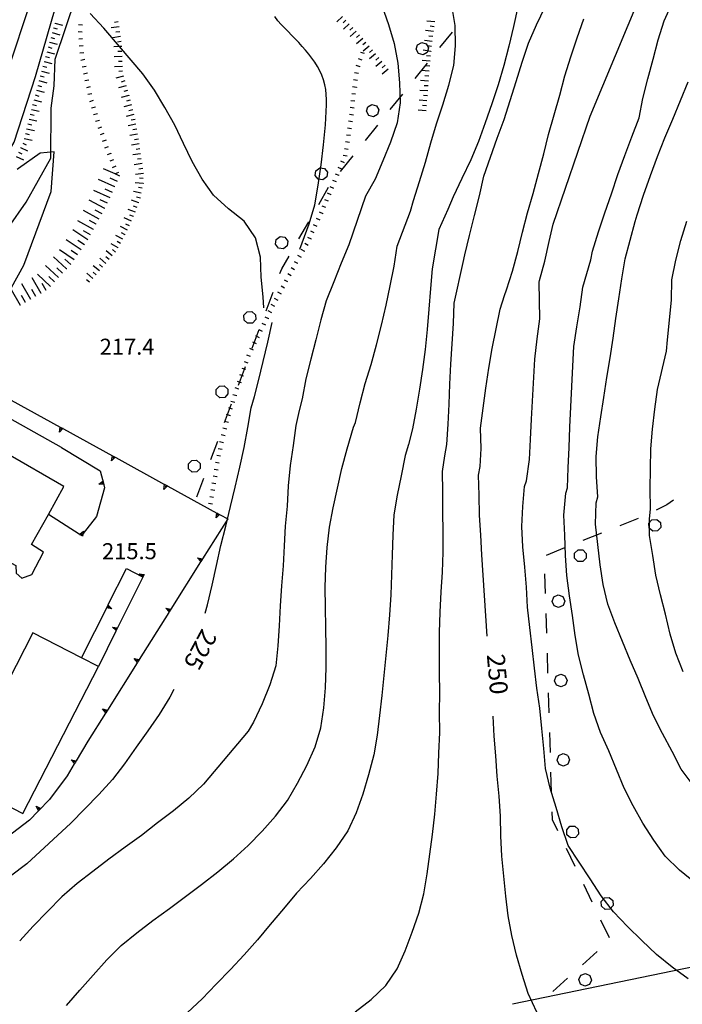
# Model space of a CAD drawing. Units: metres. Extents: x 478491 to 482402, y 4506092 to 4508099.
# Drawn here: x 482012 to 482145, y 4506642 to 4506841 of the extents above; entities that cross this region are included whole.
import ezdxf

# ---------------------------------------------------------------- set-up
doc = ezdxf.new("R2010")
doc.units = ezdxf.units.M
doc.header["$MEASUREMENT"] = 0
for name, color, linetype in [("'03 scarpata fino a 1 mt", 254, 'Continuous'), ("'03 scarpata fino a 2 mt", 254, 'Continuous'), ('03 scarpata fino a 1 mt v', 254, 'Continuous'), ('03 scarpata fino a 2 mt v', 254, 'Continuous'), ('acqa corrente con letto non rappresentabile', 254, 'Continuous'), ('curva direttrice a 25 mt', 254, 'Continuous'), ('curva intermedia a 5 mt', 254, 'Continuous'), ('EDIFICIO', 250, 'Continuous'), ('eletrodotto', 254, 'Continuous'), ('limite di bosco', 254, 'Continuous'), ('limite di bosco v', 254, 'Continuous'), ('muro di sostegno', 254, 'Continuous'), ('muro di sostegno v', 254, 'Continuous'), ('punto quotato a terra', 254, 'Continuous'), ('scarpata fino a 1 mt', 254, 'Continuous'), ('scarpata fino a 1 mt v', 254, 'Continuous'), ('scarpata fino a 2 mt', 254, 'Continuous'), ('scarpata fino a 2 mt v', 254, 'Continuous'), ('scarpata fino a 5 mt', 254, 'Continuous'), ('scarpata fino a 5 mt v', 254, 'Continuous'), ('strada secondaria da 6 a 8 mt 2 classe', 254, 'Continuous'), ('TOPO02', 250, 'Continuous'), ('vasca - pozzo - serbatoio', 254, 'Continuous')]:
    doc.layers.add(name, color=color, linetype=linetype)
doc.styles.add('SIMPLEX', font='SIMPLEX')

msp = doc.modelspace()

# ---------------------------------------------------------------- linework, layer by layer
at = {"layer": "'03 scarpata fino a 1 mt", "linetype": 'Continuous'}
for p, q in [((482025.47, 4506828.59), (482025.47, 4506828.59)), ((482026.07, 4506825.86), (482026.07, 4506825.85)), ((482027.2, 4506821.81), (482027.21, 4506821.8)), ((482028.95, 4506816.48), (482028.95, 4506816.47)), ((482029.9, 4506813.84), (482029.9, 4506813.83))]:
    msp.add_line(p, q, dxfattribs=at)
at = {"layer": "'03 scarpata fino a 2 mt", "linetype": 'Continuous'}
for p, q in [((482031.86, 4506837.36), (482031.86, 4506837.36)), ((482032.25, 4506831.37), (482032.25, 4506831.36)), ((482032.47, 4506829.39), (482032.48, 4506829.39)), ((482032.75, 4506828.43), (482032.75, 4506828.42)), ((482033.54, 4506825.53), (482033.54, 4506825.52)), ((482034.06, 4506823.59), (482034.06, 4506823.58)), ((482034.31, 4506822.62), (482034.31, 4506822.62)), ((482034.57, 4506821.65), (482034.57, 4506821.65)), ((482035.13, 4506818.7), (482035.13, 4506818.69)), ((482036.4, 4506807.79), (482036.4, 4506807.78)), ((482036.45, 4506808.79), (482036.45, 4506808.78)), ((482035.58, 4506803.87), (482035.58, 4506803.87)), ((482034.49, 4506801.07), (482034.48, 4506801.07)), ((482032.79, 4506797.44), (482032.79, 4506797.44)), ((482031.36, 4506794.8), (482031.36, 4506794.79)), ((482030.2, 4506793.18), (482030.19, 4506793.17)), ((482025.64, 4506787.85), (482025.64, 4506787.84)), ((482026.94, 4506789.36), (482026.93, 4506789.36))]:
    msp.add_line(p, q, dxfattribs=at)
at = {"layer": '03 scarpata fino a 1 mt v', "linetype": 'Continuous'}
for p, q in [((482024.19, 4506839.69), (482023.39, 4506839.73)), ((482024.11, 4506838.29), (482023.32, 4506838.33)), ((482024.22, 4506836.9), (482023.43, 4506836.83)), ((482024.35, 4506835.5), (482023.55, 4506835.43)), ((482024.48, 4506834.11), (482023.68, 4506834.04)), ((482024.65, 4506832.72), (482023.87, 4506832.56)), ((482024.92, 4506831.34), (482024.14, 4506831.18)), ((482025.19, 4506829.97), (482024.41, 4506829.81)), ((482025.47, 4506828.59), (482024.69, 4506828.42)), ((482025.77, 4506827.22), (482024.99, 4506827.05)), ((482026.07, 4506825.85), (482025.29, 4506825.68)), ((482026.38, 4506824.48), (482025.61, 4506824.25)), ((482026.79, 4506823.15), (482026.03, 4506822.91)), ((482027.21, 4506821.8), (482026.44, 4506821.57)), ((482027.61, 4506820.47), (482026.85, 4506820.23)), ((482028.04, 4506819.13), (482027.29, 4506818.87)), ((482028.5, 4506817.8), (482027.74, 4506817.54)), ((482028.95, 4506816.47), (482028.19, 4506816.22)), ((482029.4, 4506815.15), (482028.65, 4506814.9)), ((482029.9, 4506813.83), (482029.15, 4506813.54)), ((482030.42, 4506812.54), (482029.68, 4506812.24)), ((482030.93, 4506811.23), (482030.19, 4506810.94)), ((482030.79, 4506809.67), (482030.72, 4506809.64)), ((482031.46, 4506809.94), (482030.79, 4506809.67))]:
    msp.add_line(p, q, dxfattribs=at)
at = {"layer": '03 scarpata fino a 2 mt v', "linetype": 'Continuous'}
for p, q in [((482031.41, 4506840.33), (482030.62, 4506840.22)), ((482031.57, 4506839.34), (482029.98, 4506839.11)), ((482031.71, 4506838.35), (482030.93, 4506838.23)), ((482031.86, 4506837.36), (482030.28, 4506837.12)), ((482032.01, 4506836.37), (482031.22, 4506836.25)), ((482031.67, 4506835.36), (482030.5, 4506835.31)), ((482032.14, 4506834.37), (482031.34, 4506834.34)), ((482032.11, 4506835.37), (482031.67, 4506835.36)), ((482032.18, 4506833.37), (482030.58, 4506833.31)), ((482032.21, 4506832.37), (482031.42, 4506832.34)), ((482032.25, 4506831.36), (482030.65, 4506831.3)), ((482032.29, 4506830.37), (482031.5, 4506830.33)), ((482032.48, 4506829.39), (482030.94, 4506828.97)), ((482033.01, 4506827.46), (482031.47, 4506827.04)), ((482032.75, 4506828.42), (482031.97, 4506828.21)), ((482033.54, 4506825.52), (482032, 4506825.1)), ((482033.28, 4506826.49), (482032.5, 4506826.28)), ((482034.06, 4506823.58), (482032.51, 4506823.18)), ((482033.8, 4506824.56), (482033.03, 4506824.36)), ((482034.57, 4506821.65), (482033.02, 4506821.24)), ((482034.31, 4506822.62), (482033.54, 4506822.41)), ((482034.95, 4506819.69), (482033.37, 4506819.4)), ((482034.78, 4506820.67), (482033.99, 4506820.53)), ((482035.3, 4506817.71), (482033.72, 4506817.43)), ((482035.13, 4506818.69), (482034.34, 4506818.55)), ((482035.63, 4506815.73), (482034.04, 4506815.51)), ((482035.47, 4506816.72), (482034.68, 4506816.58)), ((482035.91, 4506813.75), (482034.33, 4506813.52)), ((482035.77, 4506814.74), (482034.98, 4506814.63)), ((482036.19, 4506811.76), (482034.61, 4506811.54)), ((482036.05, 4506812.76), (482035.26, 4506812.65)), ((482036.47, 4506809.78), (482034.89, 4506809.55)), ((482036.33, 4506810.77), (482035.54, 4506810.66)), ((482036.4, 4506807.78), (482034.8, 4506807.87)), ((482036.45, 4506808.78), (482035.65, 4506808.83)), ((482036.05, 4506805.81), (482034.49, 4506806.14)), ((482036.25, 4506806.79), (482035.47, 4506806.96)), ((482035.58, 4506803.87), (482034.08, 4506804.42)), ((482035.85, 4506804.83), (482035.07, 4506805)), ((482034.88, 4506801.99), (482033.38, 4506802.54)), ((482035.23, 4506802.93), (482034.48, 4506803.21)), ((482034.08, 4506800.15), (482032.61, 4506800.81)), ((482034.48, 4506801.07), (482033.75, 4506801.4)), ((482033.25, 4506798.33), (482031.83, 4506799.06)), ((482032.79, 4506797.44), (482032.08, 4506797.8)), ((482033.67, 4506799.24), (482032.94, 4506799.57)), ((482032.33, 4506796.54), (482030.91, 4506797.27)), ((482031.86, 4506795.66), (482031.18, 4506796.07)), ((482030.19, 4506793.17), (482028.97, 4506794.21)), ((482031.36, 4506794.79), (482029.97, 4506795.61)), ((482030.85, 4506793.94), (482030.24, 4506794.46)), ((482028.9, 4506791.65), (482027.68, 4506792.69)), ((482029.54, 4506792.41), (482028.93, 4506792.94)), ((482026.93, 4506789.36), (482026.33, 4506789.89)), ((482027.59, 4506790.13), (482026.37, 4506791.17)), ((482028.24, 4506790.89), (482027.63, 4506791.41)), ((482025.64, 4506787.84), (482025.03, 4506788.36)), ((482026.29, 4506788.61), (482025.07, 4506789.65))]:
    msp.add_line(p, q, dxfattribs=at)
at = {"layer": 'acqa corrente con letto non rappresentabile', "linetype": 'Continuous', "flags": 128}
msp.add_lwpolyline([(481953.11, 4506749.74), (481962.52, 4506755.18), (481965.83, 4506757.94), (481971.34, 4506761.8), (481976.02, 4506765.93), (481980.16, 4506769.78), (481988.42, 4506777.5), (481996.53, 4506784.17), (481999.5, 4506787.6), (482009.29, 4506798.87), (482012.85, 4506803.96), (482017.79, 4506812.88), (482017.9, 4506822.96), (482018.5, 4506827.46), (482018.66, 4506832.85), (482022.89, 4506845.46), (482025, 4506851.17), (482026.7, 4506856.13), (482031.94, 4506866.7), (482034.32, 4506874.18), (482034.32, 4506874.18)], dxfattribs=at)
at = {"layer": 'curva direttrice a 25 mt', "linetype": 'Continuous'}
msp.add_line((482068, 4506794.52), (482068.46, 4506795.78), dxfattribs=at)
at = {"layer": 'curva direttrice a 25 mt', "linetype": 'Continuous', "flags": 128}
for points in [[(482068.46, 4506795.78), (482069.83, 4506799.64), (482071.01, 4506803.47), (482071.69, 4506807.45), (482072.28, 4506811.52), (482072.77, 4506815.57), (482073.15, 4506819.59), (482073.33, 4506823.63), (482073.35, 4506824.68), (482073.31, 4506825.69), (482073.2, 4506826.68), (482073.02, 4506827.66), (482072.74, 4506828.65), (482072.4, 4506829.57), (482071.99, 4506830.47), (482071.51, 4506831.34), (482070.99, 4506832.2), (482070.41, 4506833.02), (482069.79, 4506833.83), (482069.14, 4506834.62), (482068.46, 4506835.4), (482067.77, 4506836.17), (482067.05, 4506836.91), (482066.33, 4506837.66), (482065.61, 4506838.39), (482064.89, 4506839.11), (482064.25, 4506839.81), (482063.58, 4506840.55), (482062.96, 4506841.39)], [(482105.75, 4506716.52), (482105.45, 4506720.63), (482105.19, 4506724.71), (482104.92, 4506728.77), (482104.67, 4506732.88), (482104.44, 4506736.88), (482104.21, 4506740.89), (482104.08, 4506744.96), (482103.96, 4506748.96), (482104.28, 4506750.69), (482104.53, 4506754.36), (482104.38, 4506758.46), (482104.91, 4506762.5), (482105.46, 4506766.47), (482106.06, 4506770.52), (482106.71, 4506774.49), (482107.53, 4506778.45), (482108.34, 4506782.39), (482109.22, 4506785.18), (482109.62, 4506786.29), (482110.86, 4506790.11), (482111.91, 4506794.06), (482112.82, 4506797.97), (482113.88, 4506801.84), (482115, 4506805.72), (482116.09, 4506809.75), (482117.17, 4506813.72), (482118.08, 4506817.63), (482119.21, 4506821.59), (482120.34, 4506825.53), (482121.39, 4506829.43), (482122.57, 4506833.28), (482123.85, 4506837.15), (482125.17, 4506840.93)], [(482048.93, 4506721.17), (482049.41, 4506722.82), (482050.35, 4506726.78), (482051.17, 4506730.73), (482052.06, 4506734.77), (482053.08, 4506738.71), (482054.04, 4506742.67), (482054.94, 4506746.57), (482055.88, 4506750.59), (482056.76, 4506754.52), (482057.49, 4506758.55), (482058.2, 4506762.55), (482058.85, 4506764.8), (482059.68, 4506767.95), (482060.59, 4506771.87), (482061.51, 4506775.8), (482062.43, 4506779.74)], [(482042.62, 4506705.75), (482041.81, 4506704.24), (482039.62, 4506700.74), (482037.39, 4506697.41), (482035.04, 4506694.12), (482032.69, 4506690.76), (482030.21, 4506687.62), (482027.5, 4506684.56), (482024.69, 4506681.7), (482021.87, 4506678.81), (482012.96, 4506670.6), (482009.7, 4506668.15)], [(482152.99, 4506628.49), (482133.13, 4506633.38), (482129.14, 4506633.89), (482125.11, 4506633.97), (482121.15, 4506634.89), (482117.98, 4506637.42), (482115.7, 4506640.72), (482114.01, 4506644.47), (482112.76, 4506648.3), (482111.64, 4506652.21), (482110.67, 4506656.15), (482109.93, 4506660.14), (482109.51, 4506664.12), (482109.05, 4506668.1), (482108.66, 4506672.14), (482108.48, 4506676.24), (482108.41, 4506680.25), (482108.12, 4506684.24), (482107.76, 4506688.28), (482107.49, 4506692.36), (482107.15, 4506696.36), (482106.93, 4506700.36)]]:
    msp.add_lwpolyline(points, dxfattribs=at)
at = {"layer": 'curva intermedia a 5 mt', "linetype": 'Continuous', "flags": 128}
for points in [[(482146.19, 4506647.4), (482142.97, 4506649.8), (482139.85, 4506652.35), (482136.88, 4506655.15), (482134, 4506657.96), (482131.16, 4506660.94), (482128.72, 4506664.15), (482126.5, 4506667.58), (482124.24, 4506670.92), (482122.06, 4506674.28), (482120.78, 4506678.09), (482119.6, 4506681.97), (482118.42, 4506685.86), (482117.47, 4506689.85), (482117.11, 4506693.88), (482116.72, 4506697.9), (482116.32, 4506702.02), (482115.72, 4506706), (482115.28, 4506710.03), (482114.78, 4506714.23), (482114.29, 4506718.23), (482113.88, 4506722.32), (482113.63, 4506726.38), (482113.28, 4506730.39), (482112.9, 4506734.5), (482112.71, 4506738.59), (482112.92, 4506742.62), (482113.25, 4506746.67), (482113.64, 4506747.79), (482114.26, 4506752.09), (482114.45, 4506756.14), (482114.63, 4506760.25), (482115.32, 4506772.35), (482115.81, 4506776.43), (482116.33, 4506780.49), (482116.18, 4506787.88), (482116.29, 4506788.21), (482117.34, 4506792.07), (482118.19, 4506796.07), (482119.03, 4506799.56), (482126.46, 4506821.33), (482136.66, 4506845.85)], [(482084.49, 4506843.65), (482085.83, 4506839.79), (482087.02, 4506835.96), (482087.71, 4506832.03), (482088.08, 4506828.03), (482088.17, 4506824.02), (482087.58, 4506819.96), (482086.24, 4506816.07), (482084.7, 4506812.31), (482083.18, 4506808.6), (482081.2, 4506805.22), (482077.86, 4506795.42), (482076.29, 4506791.68), (482074.81, 4506787.91), (482073.27, 4506784.13), (482072.19, 4506780.25), (482071.18, 4506776.24), (482070.17, 4506772.32), (482069.16, 4506768.38), (482068.47, 4506764.36), (482067.88, 4506762), (482067.2, 4506758.98), (482066.62, 4506754.91), (482066.03, 4506750.92), (482065.65, 4506746.81), (482065.4, 4506742.74), (482065.01, 4506738.7), (482064.85, 4506734.69), (482064.61, 4506730.67), (482064.31, 4506726.62), (482064, 4506722.59), (482063.82, 4506718.59), (482063.58, 4506714.53), (482063.13, 4506710.56), (482061.93, 4506706.73), (482060.39, 4506702.88), (482058.62, 4506699.16), (482057.56, 4506697.34), (482048.6, 4506686.66), (482045.65, 4506683.88), (482042.51, 4506681.28), (482039.34, 4506678.85), (482036.06, 4506676.34), (482032.77, 4506673.98), (482029.5, 4506671.54), (482026.27, 4506669.1), (482023.11, 4506666.62), (482020.03, 4506663.96), (482017.12, 4506661.02), (482014.29, 4506658.02), (482011.54, 4506655.1)], [(482020.95, 4506642.05), (482023.65, 4506645.12), (482026.33, 4506648.17), (482029.11, 4506651.23), (482031.97, 4506654.16), (482035.13, 4506656.69), (482038.39, 4506659.17), (482041.71, 4506661.59), (482044.97, 4506664.06), (482048.2, 4506666.45), (482051.48, 4506668.98), (482054.62, 4506671.59), (482057.57, 4506674.31), (482060.38, 4506677.2), (482063.05, 4506680.19), (482065.49, 4506683.38), (482067.53, 4506686.85), (482069.38, 4506690.46), (482071.05, 4506694.19), (482072.18, 4506698.06), (482072.82, 4506702.03), (482073.16, 4506706.1), (482073.29, 4506710.16), (482073.31, 4506714.21), (482073.25, 4506718.21), (482073.13, 4506722.34), (482073.11, 4506726.34), (482073.22, 4506730.39), (482073.47, 4506734.39), (482073.93, 4506738.45), (482074.69, 4506742.38), (482075.57, 4506746.32), (482076.46, 4506750.31), (482077.5, 4506754.28), (482078.78, 4506758.61), (482079.2, 4506759.57), (482080.17, 4506763.57), (482081.16, 4506767.47), (482082.37, 4506771.29), (482083.46, 4506775.2), (482084.46, 4506779.22), (482085.35, 4506783.21), (482086.17, 4506787.13), (482086.96, 4506791.1), (482087.56, 4506795.14), (482090.25, 4506802.18), (482090.85, 4506804.32), (482092.11, 4506808.14), (482093.31, 4506812.03), (482094.36, 4506815.97), (482095.52, 4506819.81), (482096.8, 4506823.64), (482098.01, 4506827.57), (482098.99, 4506831.52), (482099.37, 4506835.53), (482099.28, 4506839.63), (482098.59, 4506843.61)], [(482111.92, 4506843.38), (482111.04, 4506839.42), (482110.09, 4506835.43), (482109.06, 4506831.53), (482107.96, 4506827.67), (482106.66, 4506823.79), (482105.3, 4506820), (482103.99, 4506816.22), (482102.41, 4506812.5), (482100.63, 4506808.77), (482098.85, 4506805.1), (482097.81, 4506802.52), (482096.01, 4506798.49), (482095.34, 4506794.53), (482094.67, 4506790.57), (482094.29, 4506786.57), (482093.98, 4506782.42), (482093.64, 4506778.32), (482093.24, 4506774.28), (482092.69, 4506770.27), (482092.08, 4506766.29), (482091.39, 4506762.29), (482090.69, 4506758.29), (482089.87, 4506755.17), (482089.21, 4506752.92), (482088.4, 4506748.85), (482087.58, 4506744.92), (482086.93, 4506740.96), (482086.74, 4506736.89), (482086.61, 4506732.89), (482086.46, 4506728.85), (482086.31, 4506724.81), (482086.07, 4506720.78), (482085.72, 4506716.64), (482085.32, 4506712.59), (482084.9, 4506708.6), (482084.47, 4506704.52), (482084.05, 4506700.53), (482083.56, 4506696.53), (482082.88, 4506692.56), (482081.83, 4506688.57), (482080.65, 4506684.69), (482079.31, 4506680.91), (482077.64, 4506677.25), (482075.33, 4506673.82), (482072.78, 4506670.63), (482070.13, 4506667.63), (482067.34, 4506664.73), (482064.71, 4506661.56), (482062.03, 4506658.38), (482059.44, 4506655.31), (482056.75, 4506652.3), (482054.02, 4506649.34), (482051.13, 4506646.34), (482048.29, 4506643.38), (482045.35, 4506640.63)], [(482079.11, 4506640.78), (482082.35, 4506643.3), (482085.34, 4506646.07), (482087.58, 4506649.42), (482089.2, 4506653.09), (482090.61, 4506656.84), (482091.93, 4506660.66), (482092.97, 4506664.56), (482093.61, 4506668.57), (482094.15, 4506672.57), (482094.68, 4506676.53), (482095.16, 4506680.62), (482095.53, 4506684.68), (482095.82, 4506688.82), (482096.01, 4506692.94), (482096.17, 4506697.07), (482096.13, 4506701.1), (482096.17, 4506705.14), (482096.15, 4506709.14), (482096.15, 4506713.2), (482096.1, 4506717.25), (482096.26, 4506721.37), (482096.44, 4506725.42), (482096.7, 4506729.42), (482096.86, 4506733.46), (482096.83, 4506737.48), (482096.82, 4506741.57), (482096.76, 4506745.59), (482096.74, 4506749.69), (482097.2, 4506752.89), (482097.62, 4506755.13), (482097.87, 4506759.21), (482098.06, 4506763.25), (482098.23, 4506767.28), (482098.43, 4506771.35), (482098.7, 4506775.45), (482098.95, 4506779.52), (482099.05, 4506783.6), (482100.9, 4506791.85), (482101.22, 4506793.36), (482102.19, 4506797.28), (482103.15, 4506801.29), (482104.18, 4506805.28), (482105.08, 4506809.2), (482106.38, 4506813.09), (482107.73, 4506816.92), (482109.16, 4506820.67), (482110.36, 4506824.5), (482111.55, 4506828.32), (482112.75, 4506832.18), (482114.04, 4506836.06), (482115.65, 4506839.75), (482117.44, 4506843.39)], [(482147.72, 4506666.74), (482144.5, 4506669.34), (482141.6, 4506672.13), (482139.29, 4506675.4), (482137.08, 4506678.8), (482135.11, 4506682.29), (482133.31, 4506685.87), (482131.76, 4506689.63), (482130.21, 4506693.42), (482128.54, 4506697.09), (482127.22, 4506700.94), (482126.18, 4506704.81), (482125.13, 4506708.7), (482124.14, 4506712.71), (482123.43, 4506716.66), (482122.89, 4506720.64), (482122.28, 4506724.66), (482121.76, 4506728.75), (482121.51, 4506732.75), (482121.36, 4506736.87), (482121.18, 4506740.9), (482121.55, 4506745.32), (482121.9, 4506746.42), (482122.04, 4506750.43), (482122.21, 4506754.54), (482122.37, 4506758.64), (482122.95, 4506770.9), (482123.15, 4506774.9), (482123.79, 4506778.86), (482124.48, 4506782.88), (482125, 4506786.89), (482126.63, 4506792.39), (482126.95, 4506794.13), (482128.12, 4506797.99), (482129.41, 4506801.82), (482130.76, 4506805.7), (482132.04, 4506809.54), (482133.43, 4506813.43), (482134.9, 4506817.19), (482136.36, 4506820.96), (482137.11, 4506824.89), (482138.1, 4506828.83), (482139.14, 4506832.82), (482140.17, 4506836.71), (482141.35, 4506840.54), (482143.07, 4506844.22)], [(482060.75, 4506782.72), (482060.61, 4506784.88), (482060.21, 4506788.88), (482060.05, 4506792.88), (482059.07, 4506796.81), (482056.78, 4506800.14), (482053.63, 4506802.68), (482050.62, 4506805.37), (482048.3, 4506808.65), (482046.29, 4506812.18), (482044.56, 4506815.83), (482042.82, 4506819.54), (482040.81, 4506823.08), (482038.68, 4506826.54), (482036.36, 4506829.87), (482031.67, 4506835.36), (482028.51, 4506839.05), (482025.77, 4506842.01)], [(482147.25, 4506686.5), (482144.83, 4506689.72), (482142.97, 4506693.27), (482141.07, 4506696.88), (482139.2, 4506700.45), (482137.7, 4506704.17), (482136.13, 4506707.96), (482134.54, 4506711.67), (482133, 4506715.44), (482131.43, 4506719.17), (482130.04, 4506722.97), (482129.12, 4506726.93), (482128.47, 4506730.89), (482128.01, 4506734.97), (482127.56, 4506739.08), (482127.69, 4506743.41), (482128.01, 4506744.57), (482127.77, 4506748.63), (482127.65, 4506752.71), (482128, 4506756.71), (482128.62, 4506760.7), (482129.21, 4506764.65), (482129.86, 4506768.63), (482130.52, 4506772.61), (482131.13, 4506776.58), (482131.65, 4506780.54), (482132.24, 4506784.53), (482132.85, 4506788.54), (482133.5, 4506792.57), (482135.56, 4506800.08), (482135.91, 4506801.46), (482137.23, 4506805.38), (482138.65, 4506809.34), (482140.03, 4506813.18), (482141.53, 4506816.94), (482143.11, 4506820.7), (482144.67, 4506824.49), (482146.24, 4506828.22)], [(482009.91, 4506786.8), (482012.4, 4506791.28), (482017.9, 4506806.16), (482018.46, 4506814.15), (482015.7, 4506813.87), (482011.28, 4506810.76), (482011.01, 4506810.57)], [(482145.2, 4506709.29), (482143.74, 4506713.07), (482142.58, 4506716.92), (482141.64, 4506720.92), (482140.65, 4506724.87), (482139.71, 4506728.8), (482139.08, 4506732.79), (482138.42, 4506736.77), (482138.43, 4506740.07), (482138.61, 4506742.17), (482138.55, 4506746.2), (482138.63, 4506750.21), (482138.67, 4506754.26), (482139.04, 4506758.25), (482139.53, 4506762.24), (482140.01, 4506766.25), (482141.87, 4506773.96), (482142.03, 4506776.21), (482142.48, 4506780.21), (482142.83, 4506784.29), (482142.96, 4506788.33), (482143.75, 4506792.33), (482144.77, 4506796.27), (482145.92, 4506800.15)]]:
    msp.add_lwpolyline(points, dxfattribs=at)
at = {"layer": 'EDIFICIO', "linetype": 'Continuous', "flags": 128}
msp.add_lwpolyline([(482008.85, 4506753.37), (482006.54, 4506749.27), (482004.39, 4506750.57), (482002.06, 4506746.19), (482004.19, 4506745.07), (481999.55, 4506736.89), (482006.32, 4506733.1), (482010.76, 4506730.76), (482010.81, 4506729.21), (482011.95, 4506728.23), (482013.96, 4506728.94), (482016.35, 4506733.42), (482013.95, 4506734.97), (482017.32, 4506741.03), (482020.47, 4506746.67)], close=True, dxfattribs=at)
at = {"layer": 'eletrodotto'}
msp.add_line((482110.8, 4506642.38), (482189.15, 4506658.57), dxfattribs=at)
at = {"layer": 'limite di bosco'}
for p, q in [((482096.21, 4506835.14), (482098.71, 4506838.27)), ((482091.21, 4506828.9), (482093.71, 4506832.03)), ((482086.21, 4506822.67), (482088.71, 4506825.78)), ((482081.21, 4506816.42), (482083.71, 4506819.54)), ((482076.2, 4506810.18), (482078.7, 4506813.3)), ((482071.8, 4506803.52), (482073.79, 4506806.99)), ((482067.81, 4506796.59), (482069.81, 4506800.06)), ((482064.35, 4506790.56), (482065.82, 4506793.12)), ((482063.98, 4506789.58), (482064.35, 4506790.56)), ((482061.19, 4506782.08), (482062.59, 4506785.83)), ((482058.4, 4506774.58), (482059.8, 4506778.33)), ((482055.62, 4506767.09), (482057.01, 4506770.84)), ((482052.83, 4506759.59), (482054.22, 4506763.34)), ((482050.04, 4506752.09), (482051.43, 4506755.84)), ((482047.24, 4506744.59), (482048.64, 4506748.34)), ((482141.89, 4506742.96), (482139.78, 4506741.93)), ((482143.23, 4506743.91), (482141.89, 4506742.96)), ((482136.16, 4506740.23), (482132.44, 4506738.74)), ((482128.73, 4506737.26), (482125.02, 4506735.76)), ((482121.31, 4506734.28), (482117.59, 4506732.79)), ((482117.29, 4506729.08), (482117.41, 4506725.08)), ((482117.53, 4506721.08), (482117.65, 4506717.08)), ((482117.78, 4506713.08), (482117.9, 4506709.08)), ((482118.02, 4506705.08), (482118.15, 4506701.08)), ((482118.27, 4506697.09), (482118.4, 4506693.09)), ((482118.51, 4506689.09), (482118.64, 4506685.09)), ((482118.76, 4506681.09), (482118.81, 4506679.54)), ((482118.81, 4506679.54), (482119.87, 4506677.34)), ((482121.62, 4506673.74), (482123.36, 4506670.14)), ((482125.1, 4506666.54), (482126.84, 4506662.94)), ((482128.58, 4506659.34), (482130.33, 4506655.74)), ((482127.86, 4506652.96), (482124.9, 4506650.27)), ((482121.93, 4506647.59), (482118.97, 4506644.9))]:
    msp.add_line(p, q, dxfattribs=at)
at = {"layer": 'limite di bosco v'}
for p, q in [((482091.4, 4506834.8), (482091.68, 4506835.73)), ((482091.68, 4506835.73), (482092.53, 4506836.19)), ((482092.53, 4506836.19), (482093.46, 4506835.92)), ((482093.46, 4506835.92), (482093.93, 4506835.07)), ((482091.88, 4506833.94), (482091.41, 4506834.8)), ((482092.81, 4506833.67), (482091.88, 4506833.94)), ((482093.66, 4506834.14), (482092.81, 4506833.67)), ((482093.93, 4506835.07), (482093.66, 4506834.14)), ((482081.67, 4506823.24), (482082.52, 4506823.71)), ((482082.52, 4506823.71), (482083.45, 4506823.43)), ((482081.39, 4506822.31), (482081.67, 4506823.24)), ((482081.87, 4506821.45), (482081.4, 4506822.31)), ((482083.65, 4506821.66), (482082.8, 4506821.19)), ((482083.45, 4506823.43), (482083.92, 4506822.59)), ((482083.92, 4506822.59), (482083.65, 4506821.66)), ((482082.8, 4506821.19), (482081.87, 4506821.45)), ((482071.08, 4506809.38), (482071.22, 4506810.34)), ((482071.22, 4506810.34), (482071.99, 4506810.93)), ((482071.99, 4506810.93), (482072.95, 4506810.81)), ((482072.95, 4506810.81), (482073.54, 4506810.04)), ((482073.54, 4506810.04), (482073.42, 4506809.08)), ((482071.68, 4506808.6), (482071.08, 4506809.38)), ((482072.64, 4506808.49), (482071.68, 4506808.6)), ((482073.42, 4506809.08), (482072.64, 4506808.49)), ((482063.11, 4506795.5), (482063.24, 4506796.46)), ((482063.24, 4506796.46), (482064.01, 4506797.05)), ((482064.01, 4506797.05), (482064.97, 4506796.93)), ((482064.97, 4506796.93), (482065.57, 4506796.16)), ((482065.57, 4506796.16), (482065.44, 4506795.2)), ((482063.71, 4506794.73), (482063.11, 4506795.5)), ((482064.67, 4506794.61), (482063.71, 4506794.73)), ((482065.44, 4506795.2), (482064.67, 4506794.61)), ((482056.71, 4506781.2), (482057.37, 4506781.91)), ((482057.37, 4506781.91), (482058.34, 4506781.95)), ((482058.34, 4506781.95), (482059.05, 4506781.29)), ((482056.74, 4506780.23), (482056.71, 4506781.2)), ((482057.46, 4506779.57), (482056.74, 4506780.23)), ((482059.09, 4506780.32), (482058.43, 4506779.61)), ((482059.05, 4506781.29), (482059.09, 4506780.32)), ((482058.43, 4506779.61), (482057.46, 4506779.57)), ((482051.13, 4506766.21), (482051.79, 4506766.92)), ((482051.16, 4506765.24), (482051.13, 4506766.21)), ((482051.79, 4506766.92), (482052.76, 4506766.95)), ((482052.76, 4506766.95), (482053.47, 4506766.3)), ((482053.47, 4506766.3), (482053.51, 4506765.33)), ((482051.88, 4506764.58), (482051.16, 4506765.24)), ((482052.85, 4506764.62), (482051.88, 4506764.58)), ((482053.51, 4506765.33), (482052.85, 4506764.62)), ((482045.54, 4506751.22), (482046.21, 4506751.93)), ((482045.58, 4506750.25), (482045.54, 4506751.22)), ((482046.29, 4506749.58), (482045.58, 4506750.25)), ((482046.21, 4506751.93), (482047.18, 4506751.96)), ((482047.18, 4506751.96), (482047.89, 4506751.3)), ((482047.93, 4506750.33), (482047.26, 4506749.62)), ((482047.89, 4506751.3), (482047.93, 4506750.33)), ((482047.26, 4506749.62), (482046.29, 4506749.58)), ((482138.29, 4506739.26), (482138.93, 4506739.99)), ((482138.35, 4506738.3), (482138.29, 4506739.26)), ((482139.07, 4506737.66), (482138.35, 4506738.3)), ((482138.93, 4506739.99), (482139.9, 4506740.04)), ((482139.9, 4506740.04), (482140.62, 4506739.41)), ((482140.68, 4506738.44), (482140.04, 4506737.72)), ((482140.62, 4506739.41), (482140.68, 4506738.44)), ((482140.04, 4506737.72), (482139.07, 4506737.66)), ((482123.33, 4506732.25), (482123.34, 4506733.22)), ((482124, 4506731.56), (482123.33, 4506732.25)), ((482123.34, 4506733.22), (482124.04, 4506733.9)), ((482124.04, 4506733.9), (482125, 4506733.89)), ((482125.67, 4506732.22), (482124.97, 4506731.54)), ((482125, 4506733.89), (482125.68, 4506733.2)), ((482125.68, 4506733.2), (482125.68, 4506732.22)), ((482124.97, 4506731.54), (482124, 4506731.56)), ((482118.82, 4506723.5), (482119.16, 4506724.41)), ((482119.16, 4506724.41), (482120.04, 4506724.82)), ((482120.04, 4506724.82), (482120.96, 4506724.47)), ((482120.97, 4506724.47), (482121.36, 4506723.58)), ((482119.22, 4506722.62), (482118.82, 4506723.5)), ((482120.12, 4506722.29), (482119.22, 4506722.62)), ((482121.01, 4506722.68), (482120.12, 4506722.29)), ((482121.36, 4506723.58), (482121.01, 4506722.68)), ((482119.31, 4506707.51), (482119.65, 4506708.42)), ((482119.65, 4506708.42), (482120.54, 4506708.83)), ((482120.54, 4506708.83), (482121.45, 4506708.48)), ((482121.46, 4506708.47), (482121.85, 4506707.59)), ((482119.71, 4506706.63), (482119.31, 4506707.51)), ((482120.62, 4506706.29), (482119.71, 4506706.63)), ((482121.5, 4506706.68), (482120.62, 4506706.29)), ((482121.85, 4506707.59), (482121.5, 4506706.68)), ((482120.15, 4506692.43), (482121.03, 4506692.83)), ((482121.03, 4506692.83), (482121.94, 4506692.49)), ((482121.95, 4506692.48), (482122.34, 4506691.6)), ((482119.8, 4506691.52), (482120.15, 4506692.43)), ((482120.2, 4506690.64), (482119.8, 4506691.52)), ((482121.11, 4506690.3), (482120.2, 4506690.64)), ((482121.99, 4506690.69), (482121.11, 4506690.3)), ((482122.34, 4506691.6), (482121.99, 4506690.69)), ((482121.75, 4506677.46), (482122.39, 4506678.19)), ((482121.8, 4506676.49), (482121.75, 4506677.46)), ((482122.39, 4506678.19), (482123.37, 4506678.24)), ((482123.37, 4506678.24), (482124.08, 4506677.59)), ((482124.14, 4506676.62), (482123.49, 4506675.9)), ((482124.08, 4506677.59), (482124.14, 4506676.62)), ((482122.53, 4506675.85), (482121.8, 4506676.49)), ((482123.49, 4506675.9), (482122.53, 4506675.85)), ((482128.72, 4506663.05), (482129.36, 4506663.78)), ((482128.77, 4506662.08), (482128.72, 4506663.05)), ((482129.36, 4506663.78), (482130.33, 4506663.83)), ((482130.33, 4506663.83), (482131.05, 4506663.19)), ((482131.05, 4506663.19), (482131.11, 4506662.22)), ((482129.5, 4506661.44), (482128.77, 4506662.08)), ((482130.46, 4506661.5), (482129.5, 4506661.44)), ((482131.11, 4506662.22), (482130.46, 4506661.5)), ((482124.2, 4506647.29), (482124.62, 4506648.17)), ((482124.53, 4506646.39), (482124.2, 4506647.29)), ((482124.62, 4506648.17), (482125.53, 4506648.5)), ((482125.53, 4506648.5), (482126.41, 4506648.09)), ((482126.74, 4506647.17), (482126.32, 4506646.29)), ((482126.41, 4506648.09), (482126.73, 4506647.17)), ((482125.41, 4506645.97), (482124.53, 4506646.39)), ((482126.32, 4506646.29), (482125.41, 4506645.97))]:
    msp.add_line(p, q, dxfattribs=at)
at = {"layer": 'muro di sostegno'}
for p, q in [((482020, 4506754.52), (482027.76, 4506749.83)), ((482028.65, 4506746.44), (482027, 4506740.62)), ((482028.5, 4506747), (482028.65, 4506746.44)), ((482051.92, 4506740.98), (482053.45, 4506740.14)), ((482029.39, 4506722.86), (482033.03, 4506730.12)), ((482028.82, 4506700.98), (482025.26, 4506695.32)), ((482022.55, 4506690.76), (482021.13, 4506688.35)), ((482021.13, 4506688.35), (482017.52, 4506683.58)), ((482015.29, 4506681.25), (482013.53, 4506679.42))]:
    msp.add_line(p, q, dxfattribs=at)
at = {"layer": 'muro di sostegno', "flags": 128}
for points in [[(482009.84, 4506764.06), (482019.71, 4506758.65), (482019.99, 4506758.49), (482020.26, 4506758.35), (482020.36, 4506758.29)], [(482020.36, 4506758.29), (482030.23, 4506752.88), (482030.52, 4506752.72), (482030.78, 4506752.57), (482030.88, 4506752.52)], [(482030.88, 4506752.52), (482040.75, 4506747.11), (482041.04, 4506746.95), (482041.31, 4506746.8), (482041.4, 4506746.75)], [(482027.76, 4506749.83), (482028.47, 4506747.1), (482028.5, 4506747)], [(482041.4, 4506746.75), (482051.27, 4506741.33), (482051.55, 4506741.18), (482051.82, 4506741.03), (482051.92, 4506740.98)], [(482023.54, 4506737.09), (482017.32, 4506741.03), (482017.31, 4506741.04)], [(482027, 4506740.62), (482024.3, 4506737.23), (482023.97, 4506736.82), (482023.97, 4506736.82)], [(482053.45, 4506740.14), (482048.39, 4506732.09), (482048.05, 4506731.55), (482047.99, 4506731.46)], [(482023.97, 4506736.82), (482023.63, 4506737.03), (482023.54, 4506737.09)], [(482047.99, 4506731.46), (482042, 4506721.94), (482041.66, 4506721.4), (482041.6, 4506721.3)], [(482036.29, 4506728.29), (482030.99, 4506717.64), (482030.94, 4506717.54)], [(482033.03, 4506730.12), (482036.26, 4506728.46), (482036.34, 4506728.42), (482036.35, 4506728.41)], [(482036.35, 4506728.41), (482036.34, 4506728.39), (482036.29, 4506728.29)], [(482024.02, 4506712.12), (482029.34, 4506722.76), (482029.39, 4506722.86)], [(482041.6, 4506721.3), (482035.61, 4506711.77), (482035.27, 4506711.23), (482035.21, 4506711.14)], [(482030.94, 4506717.54), (482027.39, 4506710.39), (482027.39, 4506710.39)], [(482035.21, 4506711.14), (482029.22, 4506701.62), (482028.88, 4506701.07), (482028.82, 4506700.98)], [(482025.26, 4506695.32), (482022.93, 4506691.4), (482022.93, 4506691.39), (482022.76, 4506691.11), (482022.61, 4506690.85), (482022.55, 4506690.76)], [(482017.52, 4506683.58), (482015.36, 4506681.33), (482015.29, 4506681.25)], [(482013.53, 4506679.42), (482006.58, 4506674.18), (482006.31, 4506673.97), (482006.07, 4506673.79), (482006.07, 4506673.79), (482005.98, 4506673.72)]]:
    msp.add_lwpolyline(points, dxfattribs=at)
at = {"layer": 'muro di sostegno v'}
for p, q in [((482027.46, 4506747.15), (482028.31, 4506747.72)), ((482028.39, 4506747.4), (482027.96, 4506747.29)), ((482023.89, 4506736.87), (482024.12, 4506737.25)), ((482047.39, 4506732.33), (482048.39, 4506732.09)), ((482048.21, 4506731.81), (482047.83, 4506732.05)), ((482035.6, 4506729.09), (482036.62, 4506728.96)), ((482036.46, 4506728.66), (482036.06, 4506728.86)), ((482029.22, 4506722.48), (482029.62, 4506722.29)), ((482030.08, 4506722.05), (482029.06, 4506722.19)), ((482041, 4506722.17), (482042, 4506721.94)), ((482041.82, 4506721.66), (482041.44, 4506721.89)), ((482030.26, 4506718.35), (482031.27, 4506718.22)), ((482031.12, 4506717.92), (482030.72, 4506718.12)), ((482034.61, 4506712.01), (482035.61, 4506711.77)), ((482035.43, 4506711.49), (482035.05, 4506711.73)), ((482028.22, 4506701.85), (482029.22, 4506701.62)), ((482029.04, 4506701.33), (482028.66, 4506701.57)), ((482014.87, 4506682.22), (482015.8, 4506681.79))]:
    msp.add_line(p, q, dxfattribs=at)
at = {"layer": 'muro di sostegno v', "flags": 128}
for points in [[(482019.54, 4506757.65), (482019.71, 4506758.65), (482019.71, 4506758.66)], [(482020.27, 4506758.36), (482020.26, 4506758.35), (482019.54, 4506757.65)], [(482019.72, 4506758.65), (482020, 4506758.5), (482020.26, 4506758.36)], [(482020, 4506758.5), (482020, 4506758.5), (482019.99, 4506758.49), (482019.79, 4506758.11)], [(482030.06, 4506751.87), (482030.23, 4506752.88), (482030.23, 4506752.89)], [(482030.79, 4506752.58), (482030.78, 4506752.57), (482030.06, 4506751.87)], [(482030.24, 4506752.88), (482030.52, 4506752.73), (482030.79, 4506752.58)], [(482030.52, 4506752.73), (482030.52, 4506752.73), (482030.52, 4506752.72), (482030.31, 4506752.34)], [(482028.48, 4506747.1), (482028.47, 4506747.1), (482027.46, 4506747.15)], [(482028.31, 4506747.71), (482028.39, 4506747.4), (482028.47, 4506747.11)], [(482040.58, 4506746.1), (482040.75, 4506747.11), (482040.76, 4506747.12)], [(482041.32, 4506746.81), (482041.31, 4506746.8), (482040.58, 4506746.1)], [(482040.76, 4506747.11), (482041.04, 4506746.96), (482041.31, 4506746.81)], [(482041.04, 4506746.96), (482041.04, 4506746.96), (482041.04, 4506746.95), (482040.83, 4506746.57)], [(482051.1, 4506740.33), (482051.27, 4506741.33), (482051.27, 4506741.34)], [(482051.83, 4506741.04), (482051.82, 4506741.03), (482051.1, 4506740.33)], [(482051.28, 4506741.34), (482051.56, 4506741.18), (482051.83, 4506741.04)], [(482051.56, 4506741.19), (482051.56, 4506741.18), (482051.55, 4506741.18), (482051.35, 4506740.8)], [(482023.62, 4506737.03), (482023.63, 4506737.03), (482023.63, 4506737.04), (482024.41, 4506737.69)], [(482024.16, 4506736.7), (482023.97, 4506736.82), (482023.89, 4506736.87), (482023.63, 4506737.04)], [(482024.41, 4506737.69), (482024.3, 4506737.23), (482024.17, 4506736.69)], [(482048.05, 4506731.55), (482048.05, 4506731.55), (482048.05, 4506731.55), (482047.39, 4506732.33)], [(482048.38, 4506732.08), (482048.21, 4506731.81), (482048.05, 4506731.55)], [(482036.34, 4506728.38), (482036.34, 4506728.39), (482036.33, 4506728.39), (482036.26, 4506728.46), (482035.6, 4506729.09)], [(482036.61, 4506728.95), (482036.34, 4506728.42), (482036.33, 4506728.39), (482036.33, 4506728.39)], [(482029.07, 4506722.19), (482029.35, 4506722.75), (482029.35, 4506722.76)], [(482029.33, 4506722.76), (482029.34, 4506722.76), (482029.35, 4506722.75), (482030.08, 4506722.05)], [(482041.66, 4506721.39), (482041.66, 4506721.4), (482041.66, 4506721.4), (482041, 4506722.17)], [(482041.99, 4506721.93), (482041.82, 4506721.66), (482041.66, 4506721.4)], [(482031, 4506717.64), (482030.99, 4506717.64), (482030.99, 4506717.65), (482030.26, 4506718.35)], [(482031.26, 4506718.21), (482030.99, 4506717.65), (482030.98, 4506717.65)], [(482035.27, 4506711.23), (482035.27, 4506711.23), (482035.26, 4506711.23), (482034.61, 4506712.01)], [(482035.6, 4506711.76), (482035.43, 4506711.49), (482035.26, 4506711.23)], [(482028.88, 4506701.07), (482028.88, 4506701.07), (482028.87, 4506701.08), (482028.22, 4506701.85)], [(482029.21, 4506701.61), (482029.04, 4506701.33), (482028.87, 4506701.08)], [(482021.93, 4506691.6), (482022.93, 4506691.4), (482022.94, 4506691.4)], [(482022.62, 4506690.84), (482022.61, 4506690.85), (482021.93, 4506691.6)], [(482022.76, 4506691.11), (482022.76, 4506691.11), (482022.38, 4506691.33)], [(482022.93, 4506691.39), (482022.76, 4506691.11), (482022.61, 4506690.85)], [(482015.37, 4506681.33), (482015.36, 4506681.33), (482015.36, 4506681.34), (482014.87, 4506682.22)], [(482015.57, 4506681.55), (482015.57, 4506681.55), (482015.25, 4506681.86)], [(482015.79, 4506681.79), (482015.57, 4506681.55), (482015.36, 4506681.34), (482015.36, 4506681.33)]]:
    msp.add_lwpolyline(points, dxfattribs=at)
at = {"layer": 'scarpata fino a 1 mt', "linetype": 'Continuous'}
for p, q in [((482080.12, 4506831.27), (482080.11, 4506831.27)), ((482079.23, 4506825.75), (482079.23, 4506825.74)), ((482079.41, 4506827.14), (482079.41, 4506827.13)), ((482077.75, 4506814.63), (482077.74, 4506814.63)), ((482077.53, 4506813.25), (482077.53, 4506813.24)), ((482075.91, 4506809.37), (482075.91, 4506809.36)), ((482074.29, 4506805.49), (482074.29, 4506805.48)), ((482072.65, 4506801.62), (482072.65, 4506801.61)), ((482070.32, 4506796.52), (482070.31, 4506796.52)), ((482068.97, 4506794.06), (482068.97, 4506794.05)), ((482067.6, 4506791.61), (482067.6, 4506791.6)), ((482066.25, 4506789.16), (482066.24, 4506789.15)), ((482061.72, 4506780.45), (482061.72, 4506780.45)), ((482056.66, 4506768.91), (482056.66, 4506768.91)), ((482055.72, 4506766.27), (482055.72, 4506766.27)), ((482054.01, 4506760.93), (482054.01, 4506760.93)), ((482052.32, 4506754.13), (482052.32, 4506754.12)), ((482051.3, 4506748.62), (482051.29, 4506748.62))]:
    msp.add_line(p, q, dxfattribs=at)
at = {"layer": 'scarpata fino a 1 mt v', "linetype": 'Continuous'}
for p, q in [((482081.02, 4506833.93), (482080.26, 4506834.19)), ((482080.11, 4506831.27), (482079.36, 4506831.53)), ((482080.57, 4506832.6), (482079.81, 4506832.86)), ((482079.81, 4506829.91), (482079.02, 4506830.03)), ((482079.61, 4506828.52), (482078.82, 4506828.64)), ((482079.23, 4506825.74), (482078.43, 4506825.83)), ((482079.41, 4506827.13), (482078.62, 4506827.25)), ((482079.08, 4506824.35), (482078.29, 4506824.44)), ((482078.79, 4506821.56), (482077.99, 4506821.65)), ((482078.93, 4506822.96), (482078.14, 4506823.05)), ((482078.6, 4506820.17), (482077.81, 4506820.3)), ((482078.17, 4506817.41), (482077.38, 4506817.53)), ((482078.39, 4506818.79), (482077.6, 4506818.91)), ((482077.96, 4506816.02), (482077.17, 4506816.14)), ((482077.74, 4506814.63), (482076.95, 4506814.76)), ((482076.99, 4506811.95), (482076.25, 4506812.26)), ((482077.53, 4506813.24), (482076.74, 4506813.37)), ((482075.91, 4506809.36), (482075.17, 4506809.66)), ((482076.45, 4506810.66), (482075.71, 4506810.96)), ((482075.37, 4506808.07), (482074.63, 4506808.38)), ((482074.29, 4506805.48), (482073.55, 4506805.78)), ((482074.83, 4506806.77), (482074.09, 4506807.08)), ((482073.75, 4506804.19), (482073.01, 4506804.49)), ((482072.65, 4506801.61), (482071.92, 4506801.95)), ((482073.22, 4506802.89), (482072.47, 4506803.2)), ((482072.06, 4506800.34), (482071.33, 4506800.67)), ((482070.9, 4506797.79), (482070.17, 4506798.13)), ((482071.48, 4506799.06), (482070.75, 4506799.4)), ((482070.31, 4506796.52), (482069.58, 4506796.85)), ((482068.97, 4506794.05), (482068.28, 4506794.44)), ((482069.66, 4506795.27), (482068.97, 4506795.66)), ((482067.6, 4506791.6), (482066.9, 4506791.99)), ((482068.29, 4506792.83), (482067.59, 4506793.22)), ((482066.92, 4506790.38), (482066.22, 4506790.77)), ((482065.58, 4506787.91), (482064.88, 4506788.29)), ((482066.24, 4506789.15), (482065.54, 4506789.52)), ((482064.26, 4506785.45), (482063.56, 4506785.82)), ((482064.92, 4506786.68), (482064.22, 4506787.05)), ((482063.6, 4506784.2), (482062.9, 4506784.58)), ((482062.33, 4506781.71), (482061.61, 4506782.06)), ((482062.94, 4506782.97), (482062.24, 4506783.34)), ((482061.72, 4506780.45), (482061, 4506780.8)), ((482060.48, 4506777.93), (482059.76, 4506778.28)), ((482061.11, 4506779.19), (482060.39, 4506779.54)), ((482059.86, 4506776.67), (482059.15, 4506777.02)), ((482058.63, 4506774.16), (482057.91, 4506774.51)), ((482059.25, 4506775.41), (482058.53, 4506775.77)), ((482058.04, 4506772.88), (482057.28, 4506773.14)), ((482057.12, 4506770.23), (482056.37, 4506770.49)), ((482057.58, 4506771.56), (482056.82, 4506771.82)), ((482056.66, 4506768.91), (482055.9, 4506769.16)), ((482055.72, 4506766.27), (482054.97, 4506766.54)), ((482056.2, 4506767.59), (482055.45, 4506767.86)), ((482055.28, 4506764.94), (482054.51, 4506765.18)), ((482054.44, 4506762.27), (482053.67, 4506762.51)), ((482054.86, 4506763.6), (482054.09, 4506763.84)), ((482054.01, 4506760.93), (482053.24, 4506761.17)), ((482053.26, 4506758.23), (482052.49, 4506758.42)), ((482053.6, 4506759.59), (482052.83, 4506759.78)), ((482052.92, 4506756.87), (482052.15, 4506757.06)), ((482052.32, 4506754.12), (482051.54, 4506754.3)), ((482052.62, 4506755.5), (482051.83, 4506755.67)), ((482052.02, 4506752.76), (482051.24, 4506752.93)), ((482051.53, 4506750), (482050.74, 4506750.13)), ((482051.76, 4506751.38), (482050.97, 4506751.52)), ((482051.29, 4506748.62), (482050.51, 4506748.75)), ((482051.07, 4506747.23), (482050.28, 4506747.37)), ((482050.61, 4506744.47), (482049.82, 4506744.6)), ((482050.84, 4506745.85), (482050.05, 4506745.98)), ((482050.38, 4506743.09), (482049.59, 4506743.22))]:
    msp.add_line(p, q, dxfattribs=at)
at = {"layer": 'scarpata fino a 2 mt', "linetype": 'Continuous'}
for p, q in [((482018.63, 4506840.09), (482018.64, 4506840.09)), ((482095.17, 4506840.36), (482095.17, 4506840.35)), ((482018.36, 4506839.12), (482018.36, 4506839.13)), ((482078.63, 4506839.2), (482078.63, 4506839.19)), ((482079.98, 4506837.72), (482079.99, 4506837.72)), ((482017.53, 4506836.23), (482017.53, 4506836.24)), ((482081.95, 4506835.45), (482081.96, 4506835.45)), ((482094.53, 4506835.39), (482094.53, 4506835.38)), ((482094.39, 4506834.4), (482094.39, 4506834.39)), ((482016.48, 4506832.36), (482016.48, 4506832.37)), ((482016.22, 4506831.39), (482016.22, 4506831.4)), ((482015.18, 4506827.53), (482015.18, 4506827.53)), ((482093.9, 4506828.41), (482093.9, 4506828.4)), ((482093.98, 4506829.41), (482093.98, 4506829.4)), ((482013.9, 4506822.68), (482013.9, 4506822.69)), ((482012.71, 4506817.82), (482012.71, 4506817.82)), ((482012.47, 4506816.85), (482012.47, 4506816.85)), ((482011.71, 4506815), (482011.72, 4506815))]:
    msp.add_line(p, q, dxfattribs=at)
at = {"layer": 'scarpata fino a 2 mt v', "linetype": 'Continuous'}
for p, q in [((482076.6, 4506841.41), (482075.41, 4506840.34)), ((482018.64, 4506840.09), (482020.18, 4506839.65)), ((482077.27, 4506840.66), (482076.68, 4506840.13)), ((482077.95, 4506839.93), (482076.77, 4506838.84)), ((482095.17, 4506840.35), (482093.57, 4506840.5)), ((482095.05, 4506839.36), (482094.25, 4506839.46)), ((482018.08, 4506838.16), (482019.62, 4506837.72)), ((482018.36, 4506839.13), (482019.12, 4506838.91)), ((482078.63, 4506839.19), (482078.04, 4506838.65)), ((482079.31, 4506838.45), (482078.13, 4506837.37)), ((482079.99, 4506837.72), (482079.4, 4506837.18)), ((482094.92, 4506838.37), (482093.33, 4506838.58)), ((482094.79, 4506837.38), (482093.99, 4506837.48)), ((482017.53, 4506836.24), (482019.08, 4506835.82)), ((482017.81, 4506837.2), (482018.58, 4506836.98)), ((482080.65, 4506836.97), (482079.43, 4506835.93)), ((482081.3, 4506836.21), (482080.69, 4506835.7)), ((482081.96, 4506835.45), (482080.74, 4506834.41)), ((482094.65, 4506836.38), (482093.07, 4506836.6)), ((482094.53, 4506835.38), (482093.73, 4506835.49)), ((482017, 4506834.3), (482018.55, 4506833.88)), ((482017.27, 4506835.27), (482018.04, 4506835.06)), ((482082.61, 4506834.68), (482082, 4506834.16)), ((482083.25, 4506833.91), (482082.01, 4506832.89)), ((482094.39, 4506834.39), (482092.81, 4506834.6)), ((482094.29, 4506833.4), (482093.5, 4506833.46)), ((482016.48, 4506832.37), (482018.03, 4506831.95)), ((482016.75, 4506833.33), (482017.52, 4506833.12)), ((482083.89, 4506833.14), (482083.27, 4506832.63)), ((482084.53, 4506832.38), (482083.29, 4506831.35)), ((482085.17, 4506831.6), (482084.55, 4506831.1)), ((482094.21, 4506832.4), (482092.62, 4506832.53)), ((482094.14, 4506831.4), (482093.34, 4506831.46)), ((482015.7, 4506829.46), (482016.47, 4506829.25)), ((482015.96, 4506830.43), (482017.5, 4506830.01)), ((482016.22, 4506831.4), (482017, 4506831.19)), ((482085.81, 4506830.83), (482084.57, 4506829.81)), ((482094.06, 4506830.4), (482092.46, 4506830.53)), ((482093.98, 4506829.4), (482093.18, 4506829.46)), ((482015.18, 4506827.53), (482015.95, 4506827.32)), ((482015.43, 4506828.5), (482016.98, 4506828.07)), ((482093.9, 4506828.4), (482092.31, 4506828.53)), ((482093.82, 4506827.41), (482093.03, 4506827.47)), ((482014.65, 4506825.6), (482015.43, 4506825.39)), ((482014.91, 4506826.57), (482016.46, 4506826.14)), ((482093.75, 4506826.41), (482092.15, 4506826.53)), ((482093.67, 4506825.41), (482092.87, 4506825.47)), ((482014.13, 4506823.66), (482014.9, 4506823.47)), ((482014.39, 4506824.63), (482015.93, 4506824.21)), ((482093.59, 4506824.41), (482092, 4506824.53)), ((482013.65, 4506821.71), (482014.43, 4506821.53)), ((482013.9, 4506822.69), (482015.45, 4506822.31)), ((482093.43, 4506822.41), (482091.84, 4506822.53)), ((482093.51, 4506823.41), (482092.71, 4506823.47)), ((482013.18, 4506819.77), (482013.96, 4506819.58)), ((482013.42, 4506820.74), (482014.97, 4506820.36)), ((482012.71, 4506817.82), (482013.48, 4506817.64)), ((482012.94, 4506818.79), (482014.5, 4506818.41)), ((482012.15, 4506815.9), (482012.86, 4506815.55)), ((482012.47, 4506816.85), (482014.03, 4506816.46)), ((482011.28, 4506814.1), (482012, 4506813.75)), ((482011.72, 4506815), (482013.15, 4506814.31)), ((482010.84, 4506813.2), (482012.28, 4506812.5))]:
    msp.add_line(p, q, dxfattribs=at)
at = {"layer": 'scarpata fino a 5 mt', "linetype": 'Continuous'}
for p, q in [((482030.72, 4506807.06), (482030.72, 4506807.05)), ((482028.72, 4506802.69), (482028.72, 4506802.69)), ((482026.4, 4506798.48), (482026.4, 4506798.47)), ((482026.98, 4506799.53), (482026.97, 4506799.53)), ((482024.57, 4506795.38), (482024.57, 4506795.37)), ((482021.01, 4506790.54), (482021, 4506790.54)), ((482021.83, 4506791.43), (482021.83, 4506791.43)), ((482012.72, 4506783.78), (482012.72, 4506783.78)), ((482015.84, 4506785.6), (482015.84, 4506785.59)), ((482011.69, 4506783.18), (482011.68, 4506783.18))]:
    msp.add_line(p, q, dxfattribs=at)
at = {"layer": 'scarpata fino a 5 mt v', "linetype": 'Continuous'}
for p, q in [((482030.79, 4506809.67), (482028.43, 4506810.72)), ((482031.72, 4506809.25), (482030.79, 4506809.67)), ((482030.72, 4506807.05), (482027.44, 4506808.53)), ((482031.22, 4506808.15), (482029.76, 4506808.81)), ((482029.74, 4506804.87), (482026.46, 4506806.34)), ((482030.23, 4506805.96), (482028.77, 4506806.61)), ((482028.72, 4506802.69), (482025.56, 4506804.42)), ((482029.25, 4506803.77), (482027.79, 4506804.43)), ((482027.56, 4506800.58), (482024.4, 4506802.32)), ((482028.14, 4506801.64), (482026.74, 4506802.41)), ((482026.4, 4506798.47), (482023.24, 4506800.21)), ((482026.97, 4506799.53), (482025.58, 4506800.3)), ((482025.24, 4506796.37), (482022.25, 4506798.39)), ((482025.82, 4506797.43), (482024.42, 4506798.2)), ((482023.9, 4506794.38), (482020.91, 4506796.4)), ((482024.57, 4506795.37), (482023.24, 4506796.26)), ((482022.55, 4506792.39), (482019.57, 4506794.4)), ((482023.22, 4506793.38), (482021.9, 4506794.27)), ((482021, 4506790.54), (482018.36, 4506792.98)), ((482021.83, 4506791.43), (482020.65, 4506792.51)), ((482019.38, 4506788.78), (482016.73, 4506791.22)), ((482020.19, 4506789.66), (482019.01, 4506790.75)), ((482015.84, 4506785.59), (482014.04, 4506788.71)), ((482017.75, 4506787.01), (482015.1, 4506789.45)), ((482018.57, 4506787.9), (482017.39, 4506788.98)), ((482011.68, 4506783.18), (482009.87, 4506786.3)), ((482013.76, 4506784.39), (482011.96, 4506787.5)), ((482014.8, 4506784.99), (482014, 4506786.37)), ((482016.88, 4506786.2), (482016.08, 4506787.58)), ((482012.72, 4506783.78), (482011.91, 4506785.17))]:
    msp.add_line(p, q, dxfattribs=at)
at = {"layer": 'strada secondaria da 6 a 8 mt 2 classe', "flags": 128}
for points in [[(481944.96, 4506752.68), (481947.88, 4506755.73), (481954.37, 4506763.66), (481960.92, 4506771.05), (481978.62, 4506789.73), (481983.06, 4506794.67), (481991.99, 4506802.77), (481999.61, 4506810.99), (482003.27, 4506816.09), (482005.71, 4506819.8), (482009.63, 4506831.85), (482013.35, 4506843.03), (482017.56, 4506855.09), (482022.21, 4506865.92), (482025.61, 4506877.37), (482026.5, 4506884.35), (482026.45, 4506894.44), (482026.09, 4506902.79), (482023.89, 4506913.21), (482021.92, 4506925.84), (482020.28, 4506933.63)], [(481952.51, 4506753.16), (481959.61, 4506763.45), (481980.25, 4506785.88), (481983.12, 4506789.15), (482003.03, 4506806.39), (482006.12, 4506808.77), (482010.41, 4506816.07), (482014.74, 4506829.34), (482021.03, 4506851.23), (482026.89, 4506863.88), (482030.77, 4506874.78), (482031.83, 4506880.67), (482032.71, 4506889.78), (482033.52, 4506896.03), (482033.35, 4506902.48), (482032.19, 4506911.82), (482033.47, 4506912.82)], [(482020, 4506754.52), (482007.9, 4506761.34), (482004.4, 4506762.8), (482001.22, 4506763.48), (481998.18, 4506762.99), (481992.33, 4506760.51), (481972.39, 4506750.29), (481968.09, 4506748.83), (481957.64, 4506745.27), (481951.21, 4506743.66), (481950.68, 4506744.23), (481951.04, 4506746.12)]]:
    msp.add_lwpolyline(points, dxfattribs=at)
at = {"layer": 'vasca - pozzo - serbatoio', "linetype": 'Continuous', "flags": 128}
msp.add_lwpolyline([(482014.22, 4506717.16), (481999, 4506687.52), (482012.18, 4506680.75), (482027.41, 4506710.38), (482027.39, 4506710.39), (482024.02, 4506712.12)], close=True, dxfattribs=at)

# ---------------------------------------------------------------- texts
at = {"layer": 'punto quotato a terra', "style": 'SIMPLEX'}
for s, rotation, p in [('217.4              ', 0.0516, (482027.66, 4506773.23)), ('215.5              ', 0.0458, (482028.13, 4506732.01))]:
    msp.add_text(s, height=3.24, rotation=rotation, dxfattribs=at).set_placement(p)
at = {"layer": 'TOPO02', "style": 'SIMPLEX'}
for s, rotation, p in [('225', -118.4335, (482048.3, 4506718.22)), ('250', -84.9416, (482105.64, 4506712.76))]:
    msp.add_text(s, height=3.6, rotation=rotation, dxfattribs=at).set_placement(p)

doc.saveas('drawing.dxf')
